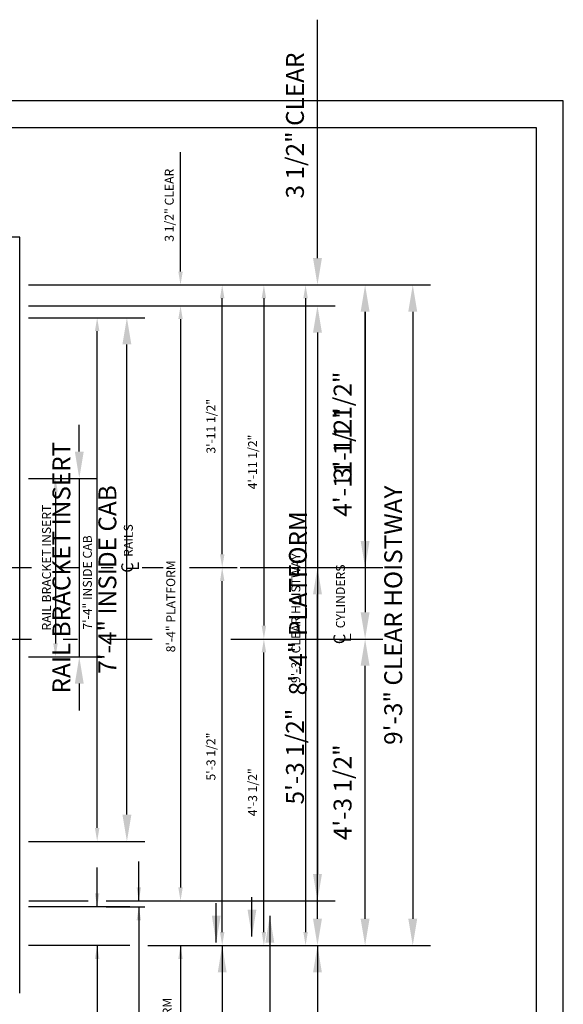
# Model space of a CAD drawing. Extents: x -24 to 408, y 0 to 278.
# Drawn here: x 317 to 408, y 112 to 278 of the extents above; entities that cross this region are included whole.
import ezdxf
from ezdxf import colors
from ezdxf.entities.mleader import LeaderData, LeaderLine
from ezdxf.enums import TextEntityAlignment as Align
from ezdxf.math import Vec2, Vec3

# ---------------------------------------------------------------- set-up
doc = ezdxf.new("R2010")
doc.units = 0
doc.header["$LTSCALE"] = 16
doc.header["$MEASUREMENT"] = 0
doc.linetypes.add('CENTER2', pattern=[1.125, 0.75, -0.125, 0.125, -0.125])
doc.layers.get('0').update_dxf_attribs({"linetype": 'CONTINUOUS'})
doc.layers.get('DEFPOINTS').update_dxf_attribs({"linetype": 'CONTINUOUS'})
for name, color, linetype in [('2', 1, 'CENTER2'), ('3', 3, 'CONTINUOUS'), ('5', 5, 'CONTINUOUS'), ('5 @ 16', 5, 'CONTINUOUS'), ('5 @ 24', 5, 'CONTINUOUS'), ('5 @ 48', 5, 'CONTINUOUS'), ('8', 6, 'CONTINUOUS')]:
    doc.layers.add(name, color=color, linetype=linetype)
doc.styles.add('BASIC', font='romans.shx')
doc.styles.add('ITALIC', font='SIMPLEX', dxfattribs={"oblique": 10})
doc.styles.get("Standard").update_dxf_attribs({"font": 'romans.shx'})
doc.dimstyles.new('DEI', dxfattribs={"dimscale": 16, "dimtxt": 0.0625, "dimasz": 0.09375, "dimexe": 0.0625, "dimexo": 0.0625, "dimgap": 0.03125, "dimtad": 1, "dimdec": 5, "dimrnd": 0.03125, "dimzin": 3, "dimdsep": 46, "dimlunit": 4, "dimtxsty": 'Standard', "dimcen": 0.09375, "dimclrd": 256, "dimclre": 256, "dimclrt": 3, "dimadec": 0, "dimazin": 0, "dimtfac": 1, "dimtdec": 5, "dimtmove": 2, "dimatfit": 0, "dimfxl": 0, "dimfrac": 2, "dimtolj": 1, "dimtzin": 3, "dimarcsym": 0})

# ---------------------------------------------------------------- blocks, each defined once
blk = doc.blocks.new('*D442')
at = {"layer": '5', "lineweight": -2, "transparency": 16777216}
for p, q in [((318.28, 200.63), (324.28, 200.63)), ((322.78, 198.38), (322.78, 172.88)), ((318.28, 170.63), (324.28, 170.63))]:
    blk.add_line(p, q, dxfattribs=at)
at = {"layer": '5', "transparency": 16777216}
for points in [[(322.41, 198.38), (323.16, 198.38), (322.78, 200.63)], [(322.41, 172.88), (323.16, 172.88), (322.78, 170.63)]]:
    blk.add_solid(points, dxfattribs=at)
at = {"layer": 'DEFPOINTS', "color": 0, "transparency": 16777216}
for p in [(316.78, 200.63), (316.78, 170.63), (322.78, 170.63)]:
    blk.add_point(p, dxfattribs=at)
at = {"layer": '5', "color": 3, "transparency": 16777216, "insert": (321.28, 185.63), "char_height": 1.5, "attachment_point": 5, "rotation": 90}
blk.add_mtext('\\A1;RAIL BRACKET INSERT', dxfattribs=at)
blk = doc.blocks.new('*D443')
at = {"layer": '5', "lineweight": -2, "transparency": 16777216}
for p, q in [((326.78, 205.13), (326.78, 209.63)), ((319.78, 200.63), (329.78, 200.63)), ((326.78, 200.63), (326.78, 170.63)), ((319.78, 170.63), (329.78, 170.63)), ((326.78, 166.13), (326.78, 161.63))]:
    blk.add_line(p, q, dxfattribs=at)
at = {"layer": '5', "transparency": 16777216}
for points in [[(326.03, 205.13), (327.53, 205.13), (326.78, 200.63)], [(326.03, 166.13), (327.53, 166.13), (326.78, 170.63)]]:
    blk.add_solid(points, dxfattribs=at)
at = {"layer": 'DEFPOINTS', "color": 0, "transparency": 16777216}
for p in [(316.78, 200.63), (316.78, 170.63), (326.78, 170.63)]:
    blk.add_point(p, dxfattribs=at)
at = {"layer": '5', "color": 3, "transparency": 16777216, "insert": (323.78, 185.63), "char_height": 3, "attachment_point": 5, "rotation": 90}
blk.add_mtext('\\A1;RAIL BRACKET INSERT', dxfattribs=at)
blk = doc.blocks.new('*D445')
at = {"layer": '5', "lineweight": -2, "transparency": 16777216}
for p, q in [((318.28, 233.13), (366.28, 233.13)), ((364.78, 230.88), (364.78, 124.38)), ((338.28, 122.13), (366.28, 122.13))]:
    blk.add_line(p, q, dxfattribs=at)
at = {"layer": '5', "transparency": 16777216}
for points in [[(364.41, 230.88), (365.16, 230.88), (364.78, 233.13)], [(364.41, 124.38), (365.16, 124.38), (364.78, 122.13)]]:
    blk.add_solid(points, dxfattribs=at)
at = {"layer": 'DEFPOINTS', "color": 0, "transparency": 16777216}
for p in [(316.78, 233.13), (336.78, 122.13), (364.78, 122.13)]:
    blk.add_point(p, dxfattribs=at)
at = {"layer": '5', "color": 3, "transparency": 16777216, "insert": (363.14, 177.13), "char_height": 1.5, "attachment_point": 5, "rotation": 90}
blk.add_mtext('\\A1;9\'-3" CLEAR HOISTWAY', dxfattribs=at)
blk = doc.blocks.new('*D446')
at = {"layer": '5', "lineweight": -2, "transparency": 16777216}
for p, q in [((319.78, 233.13), (385.78, 233.13)), ((382.78, 228.63), (382.78, 126.63)), ((339.78, 122.13), (385.78, 122.13))]:
    blk.add_line(p, q, dxfattribs=at)
at = {"layer": '5', "transparency": 16777216}
for points in [[(382.03, 228.63), (383.53, 228.63), (382.78, 233.13)], [(382.03, 126.63), (383.53, 126.63), (382.78, 122.13)]]:
    blk.add_solid(points, dxfattribs=at)
at = {"layer": 'DEFPOINTS', "color": 0, "transparency": 16777216}
for p in [(316.78, 233.13), (336.78, 122.13), (382.78, 122.13)]:
    blk.add_point(p, dxfattribs=at)
at = {"layer": '5', "color": 3, "transparency": 16777216, "insert": (379.5, 177.63), "char_height": 3, "attachment_point": 5, "rotation": 90}
blk.add_mtext('\\A1;9\'-3" CLEAR HOISTWAY', dxfattribs=at)
blk = doc.blocks.new('*D493')
at = {"layer": '5', "lineweight": -2, "transparency": 16777216}
blk.add_line((357.78, 124.38), (357.78, 171.38), dxfattribs=at)
at = {"layer": '5', "transparency": 16777216}
for points in [[(357.41, 171.38), (358.16, 171.38), (357.78, 173.63)], [(357.41, 124.38), (358.16, 124.38), (357.78, 122.13)]]:
    blk.add_solid(points, dxfattribs=at)
at = {"layer": 'DEFPOINTS', "color": 0, "transparency": 16777216}
for p in [(357.78, 173.63), (357.78, 173.63), (357.78, 122.13)]:
    blk.add_point(p, dxfattribs=at)
at = {"layer": '5', "color": 3, "transparency": 16777216, "insert": (355.89, 147.88), "char_height": 1.5, "attachment_point": 5, "rotation": 90}
blk.add_mtext('\\A1;4\'-3 1/2"', dxfattribs=at)
blk = doc.blocks.new('*D494')
at = {"layer": '5', "lineweight": -2, "transparency": 16777216}
for p, q in [((360.78, 173.63), (377.78, 173.63)), ((374.78, 126.63), (374.78, 169.13)), ((360.78, 122.13), (377.78, 122.13))]:
    blk.add_line(p, q, dxfattribs=at)
at = {"layer": '5', "transparency": 16777216}
for points in [[(374.03, 169.13), (375.53, 169.13), (374.78, 173.63)], [(374.03, 126.63), (375.53, 126.63), (374.78, 122.13)]]:
    blk.add_solid(points, dxfattribs=at)
at = {"layer": 'DEFPOINTS', "color": 0, "transparency": 16777216}
for p in [(357.78, 173.63), (374.78, 173.63), (357.78, 122.13)]:
    blk.add_point(p, dxfattribs=at)
at = {"layer": '5', "color": 3, "transparency": 16777216, "insert": (371, 147.88), "char_height": 3, "attachment_point": 5, "rotation": 90}
blk.add_mtext('\\A1;4\'-3 1/2"', dxfattribs=at)
blk = doc.blocks.new('*D496')
at = {"layer": '5', "lineweight": -2, "transparency": 16777216}
blk.add_line((357.78, 230.88), (357.78, 175.88), dxfattribs=at)
at = {"layer": '5', "transparency": 16777216}
for points in [[(357.41, 230.88), (358.16, 230.88), (357.78, 233.13)], [(357.41, 175.88), (358.16, 175.88), (357.78, 173.63)]]:
    blk.add_solid(points, dxfattribs=at)
at = {"layer": 'DEFPOINTS', "color": 0, "transparency": 16777216}
for p in [(357.78, 233.13), (357.78, 173.63), (357.78, 173.63)]:
    blk.add_point(p, dxfattribs=at)
at = {"layer": '5', "color": 3, "transparency": 16777216, "insert": (355.89, 203.38), "char_height": 1.5, "attachment_point": 5, "rotation": 90}
blk.add_mtext('\\A1;4\'-11 1/2"', dxfattribs=at)
blk = doc.blocks.new('*D497')
at = {"layer": '5', "lineweight": -2, "transparency": 16777216}
for p, q in [((360.78, 233.13), (377.78, 233.13)), ((374.78, 228.63), (374.78, 178.13)), ((360.78, 173.63), (377.78, 173.63))]:
    blk.add_line(p, q, dxfattribs=at)
at = {"layer": '5', "transparency": 16777216}
for points in [[(374.03, 228.63), (375.53, 228.63), (374.78, 233.13)], [(374.03, 178.13), (375.53, 178.13), (374.78, 173.63)]]:
    blk.add_solid(points, dxfattribs=at)
at = {"layer": 'DEFPOINTS', "color": 0, "transparency": 16777216}
for p in [(357.78, 233.13), (357.78, 173.63), (374.78, 173.63)]:
    blk.add_point(p, dxfattribs=at)
at = {"layer": '5', "color": 3, "transparency": 16777216, "insert": (371, 203.38), "char_height": 3, "attachment_point": 5, "rotation": 90}
blk.add_mtext('\\A1;4\'-11 1/2"', dxfattribs=at)
blk = doc.blocks.new('*D499')
at = {"layer": '5', "lineweight": -2, "transparency": 16777216}
for p, q in [((318.28, 229.63), (345.28, 229.63)), ((343.78, 227.38), (343.78, 131.88)), ((331.28, 129.63), (345.28, 129.63))]:
    blk.add_line(p, q, dxfattribs=at)
at = {"layer": '5', "transparency": 16777216}
for points in [[(343.41, 227.38), (344.16, 227.38), (343.78, 229.63)], [(343.41, 131.88), (344.16, 131.88), (343.78, 129.63)]]:
    blk.add_solid(points, dxfattribs=at)
at = {"layer": 'DEFPOINTS', "color": 0, "transparency": 16777216}
for p in [(316.78, 229.63), (329.78, 129.63), (343.78, 129.63)]:
    blk.add_point(p, dxfattribs=at)
at = {"layer": '5', "color": 3, "transparency": 16777216, "insert": (342.14, 179.13), "char_height": 1.5, "attachment_point": 5, "rotation": 90}
blk.add_mtext('\\A1;8\'-4" PLATFORM', dxfattribs=at)
blk = doc.blocks.new('*D500')
at = {"layer": '5', "lineweight": -2, "transparency": 16777216}
for p, q in [((319.78, 229.63), (369.78, 229.63)), ((366.78, 225.13), (366.78, 134.13)), ((332.78, 129.63), (369.78, 129.63))]:
    blk.add_line(p, q, dxfattribs=at)
at = {"layer": '5', "transparency": 16777216}
for points in [[(366.03, 225.13), (367.53, 225.13), (366.78, 229.63)], [(366.03, 134.13), (367.53, 134.13), (366.78, 129.63)]]:
    blk.add_solid(points, dxfattribs=at)
at = {"layer": 'DEFPOINTS', "color": 0, "transparency": 16777216}
for p in [(316.78, 229.63), (329.78, 129.63), (366.78, 129.63)]:
    blk.add_point(p, dxfattribs=at)
at = {"layer": '5', "color": 3, "transparency": 16777216, "insert": (363.5, 179.63), "char_height": 3, "attachment_point": 5, "rotation": 90}
blk.add_mtext('\\A1;8\'-4" PLATFORM', dxfattribs=at)
blk = doc.blocks.new('*D502')
at = {"layer": '5', "lineweight": -2, "transparency": 16777216}
for p, q in [((318.28, 227.63), (331.28, 227.63)), ((329.78, 141.88), (329.78, 225.38)), ((318.28, 139.63), (331.28, 139.63))]:
    blk.add_line(p, q, dxfattribs=at)
at = {"layer": '5', "transparency": 16777216}
for points in [[(329.41, 225.38), (330.16, 225.38), (329.78, 227.63)], [(329.41, 141.88), (330.16, 141.88), (329.78, 139.63)]]:
    blk.add_solid(points, dxfattribs=at)
at = {"layer": 'DEFPOINTS', "color": 0, "transparency": 16777216}
for p in [(316.78, 227.63), (329.78, 227.63), (316.78, 139.63)]:
    blk.add_point(p, dxfattribs=at)
at = {"layer": '5', "color": 3, "transparency": 16777216, "insert": (328.14, 183.13), "char_height": 1.5, "attachment_point": 5, "rotation": 90}
blk.add_mtext('\\A1;7\'-4" INSIDE CAB', dxfattribs=at)
blk = doc.blocks.new('*D503')
at = {"layer": '5', "lineweight": -2, "transparency": 16777216}
for p, q in [((319.78, 227.63), (337.78, 227.63)), ((334.78, 144.13), (334.78, 223.13)), ((319.78, 139.63), (337.78, 139.63))]:
    blk.add_line(p, q, dxfattribs=at)
at = {"layer": '5', "transparency": 16777216}
for points in [[(334.03, 223.13), (335.53, 223.13), (334.78, 227.63)], [(334.03, 144.13), (335.53, 144.13), (334.78, 139.63)]]:
    blk.add_solid(points, dxfattribs=at)
at = {"layer": 'DEFPOINTS', "color": 0, "transparency": 16777216}
for p in [(316.78, 227.63), (334.78, 227.63), (316.78, 139.63)]:
    blk.add_point(p, dxfattribs=at)
at = {"layer": '5', "color": 3, "transparency": 16777216, "insert": (331.5, 183.63), "char_height": 3, "attachment_point": 5, "rotation": 90}
blk.add_mtext('\\A1;7\'-4" INSIDE CAB', dxfattribs=at)
blk = doc.blocks.new('*D505')
at = {"layer": '5', "lineweight": -2, "transparency": 16777216}
for p, q in [((343.78, 235.38), (343.78, 255.42)), ((343.78, 227.38), (343.78, 225.13))]:
    blk.add_line(p, q, dxfattribs=at)
at = {"layer": '5', "transparency": 16777216}
for points in [[(343.41, 235.38), (344.16, 235.38), (343.78, 233.13)], [(343.41, 227.38), (344.16, 227.38), (343.78, 229.63)]]:
    blk.add_solid(points, dxfattribs=at)
at = {"layer": 'DEFPOINTS', "color": 0, "transparency": 16777216}
for p in [(343.78, 233.13), (343.78, 233.13), (343.78, 229.63)]:
    blk.add_point(p, dxfattribs=at)
at = {"layer": '5', "color": 3, "transparency": 16777216, "insert": (341.89, 246.52), "char_height": 1.5, "attachment_point": 5, "rotation": 90}
blk.add_mtext('\\A1;3 1/2" CLEAR', dxfattribs=at)
blk = doc.blocks.new('*D506')
at = {"layer": '5', "lineweight": -2, "transparency": 16777216}
for p, q in [((366.78, 237.63), (366.78, 277.7)), ((346.78, 233.13), (369.78, 233.13)), ((346.78, 229.63), (369.78, 229.63)), ((366.78, 225.13), (366.78, 220.63))]:
    blk.add_line(p, q, dxfattribs=at)
at = {"layer": '5', "transparency": 16777216}
for points in [[(366.03, 237.63), (367.53, 237.63), (366.78, 233.13)], [(366.03, 225.13), (367.53, 225.13), (366.78, 229.63)]]:
    blk.add_solid(points, dxfattribs=at)
at = {"layer": 'DEFPOINTS', "color": 0, "transparency": 16777216}
for p in [(343.78, 233.13), (366.78, 233.13), (343.78, 229.63)]:
    blk.add_point(p, dxfattribs=at)
at = {"layer": '5', "color": 3, "transparency": 16777216, "insert": (363, 259.92), "char_height": 3, "attachment_point": 5, "rotation": 90}
blk.add_mtext('\\A1;3 1/2" CLEAR', dxfattribs=at)
blk = doc.blocks.new('*D517')
at = {"layer": '5', "lineweight": -2, "transparency": 16777216}
blk.add_line((350.78, 124.38), (350.78, 183.38), dxfattribs=at)
at = {"layer": '5', "transparency": 16777216}
for points in [[(350.41, 183.38), (351.16, 183.38), (350.78, 185.63)], [(350.41, 124.38), (351.16, 124.38), (350.78, 122.13)]]:
    blk.add_solid(points, dxfattribs=at)
at = {"layer": 'DEFPOINTS', "color": 0, "transparency": 16777216}
for p in [(350.78, 185.63), (350.78, 185.63), (350.78, 122.13)]:
    blk.add_point(p, dxfattribs=at)
at = {"layer": '5', "color": 3, "transparency": 16777216, "insert": (348.89, 153.88), "char_height": 1.5, "attachment_point": 5, "rotation": 90}
blk.add_mtext('\\A1;5\'-3 1/2"', dxfattribs=at)
blk = doc.blocks.new('*D518')
at = {"layer": '5', "lineweight": -2, "transparency": 16777216}
for p, q in [((353.78, 185.63), (369.78, 185.63)), ((366.78, 126.63), (366.78, 181.13)), ((353.78, 122.13), (369.78, 122.13))]:
    blk.add_line(p, q, dxfattribs=at)
at = {"layer": '5', "transparency": 16777216}
for points in [[(366.03, 181.13), (367.53, 181.13), (366.78, 185.63)], [(366.03, 126.63), (367.53, 126.63), (366.78, 122.13)]]:
    blk.add_solid(points, dxfattribs=at)
at = {"layer": 'DEFPOINTS', "color": 0, "transparency": 16777216}
for p in [(350.78, 185.63), (366.78, 185.63), (350.78, 122.13)]:
    blk.add_point(p, dxfattribs=at)
at = {"layer": '5', "color": 3, "transparency": 16777216, "insert": (363, 153.88), "char_height": 3, "attachment_point": 5, "rotation": 90}
blk.add_mtext('\\A1;5\'-3 1/2"', dxfattribs=at)
blk = doc.blocks.new('*D520')
at = {"layer": '5', "lineweight": -2, "transparency": 16777216}
blk.add_line((350.78, 187.88), (350.78, 230.88), dxfattribs=at)
at = {"layer": '5', "transparency": 16777216}
for points in [[(350.41, 230.88), (351.16, 230.88), (350.78, 233.13)], [(350.41, 187.88), (351.16, 187.88), (350.78, 185.63)]]:
    blk.add_solid(points, dxfattribs=at)
at = {"layer": 'DEFPOINTS', "color": 0, "transparency": 16777216}
for p in [(350.78, 233.13), (350.78, 233.13), (350.78, 185.63)]:
    blk.add_point(p, dxfattribs=at)
at = {"layer": '5', "color": 3, "transparency": 16777216, "insert": (348.89, 209.38), "char_height": 1.5, "attachment_point": 5, "rotation": 90}
blk.add_mtext('\\A1;3\'-11 1/2"', dxfattribs=at)
blk = doc.blocks.new('*D521')
at = {"layer": '5', "lineweight": -2, "transparency": 16777216}
for p, q in [((353.78, 233.13), (377.78, 233.13)), ((374.78, 190.13), (374.78, 228.63)), ((353.78, 185.63), (377.78, 185.63))]:
    blk.add_line(p, q, dxfattribs=at)
at = {"layer": '5', "transparency": 16777216}
for points in [[(374.03, 228.63), (375.53, 228.63), (374.78, 233.13)], [(374.03, 190.13), (375.53, 190.13), (374.78, 185.63)]]:
    blk.add_solid(points, dxfattribs=at)
at = {"layer": 'DEFPOINTS', "color": 0, "transparency": 16777216}
for p in [(350.78, 233.13), (374.78, 233.13), (350.78, 185.63)]:
    blk.add_point(p, dxfattribs=at)
at = {"layer": '5', "color": 3, "transparency": 16777216, "insert": (371, 209.38), "char_height": 3, "attachment_point": 5, "rotation": 90}
blk.add_mtext('\\A1;3\'-11 1/2"', dxfattribs=at)
blk = doc.blocks.new('CL')
at = {"layer": '3', "style": 'BASIC'}
blk.add_text('C', height=0.125, dxfattribs=at).set_placement((0, 0), align=Align.CENTER)
at = {"layer": '3', "style": 'ITALIC', "oblique": 10}
blk.add_text('L', height=0.125, dxfattribs=at).set_placement((-0.033, -0.061))
blk = doc.blocks.new('*U564')
at = {"layer": '5 @ 24'}
dim = blk.add_linear_dim(base=(322.782692, 170.629809), p1=(316.782692, 200.629809), p2=(316.782692, 170.629809), angle=90, text='RAIL BRACKET INSERT', dimstyle='DEI', override={"dimscale": 24, "dimtix": 1, "dimtofl": 1, "dimtmove": 2, "dimatfit": 0}, dxfattribs=at)
dim.commit()
dim.dimension.update_dxf_attribs({"geometry": '*D442', "text_midpoint": (321.282692, 185.629809)})
at = {"layer": '5 @ 48'}
dim = blk.add_linear_dim(base=(326.782692, 170.629809), p1=(316.782692, 200.629809), p2=(316.782692, 170.629809), angle=90, text='RAIL BRACKET INSERT', dimstyle='DEI', override={"dimscale": 48, "dimtix": 1, "dimtofl": 1, "dimtmove": 2, "dimatfit": 0}, dxfattribs=at)
dim.commit()
dim.dimension.update_dxf_attribs({"geometry": '*D443', "text_midpoint": (323.782692, 185.629809)})
blk = doc.blocks.new('*U565')
at = {"layer": '5 @ 24'}
dim = blk.add_linear_dim(base=(364.782692, 122.129809), p1=(316.782692, 233.129809), p2=(336.782692, 122.129809), angle=90, text='<> CLEAR HOISTWAY', dimstyle='DEI', override={"dimscale": 24, "dimtix": 0, "dimtofl": 1, "dimtmove": 2, "dimatfit": 0}, dxfattribs=at)
dim.commit()
dim.dimension.update_dxf_attribs({"geometry": '*D445', "text_midpoint": (363.139835, 177.129809), "dimtype": 128})
at = {"layer": '5 @ 48'}
dim = blk.add_linear_dim(base=(382.782692, 122.129809), p1=(316.782692, 233.129809), p2=(336.782692, 122.129809), angle=90, text='<> CLEAR HOISTWAY', dimstyle='DEI', override={"dimscale": 48, "dimtix": 0, "dimtofl": 1, "dimtmove": 2, "dimatfit": 0}, dxfattribs=at)
dim.commit()
dim.dimension.update_dxf_attribs({"geometry": '*D446', "text_midpoint": (379.496978, 177.629809)})
blk = doc.blocks.new('*U583')
at = {"layer": '5 @ 24'}
dim = blk.add_linear_dim(base=(357.782692, 173.629809), p1=(357.782692, 122.129809), p2=(357.782692, 173.629809), angle=90, dimstyle='DEI', override={"dimscale": 24, "dimtix": 0, "dimtofl": 1, "dimtmove": 2, "dimatfit": 0}, dxfattribs=at)
dim.commit()
dim.dimension.update_dxf_attribs({"geometry": '*D493', "text_midpoint": (355.889835, 147.879809)})
at = {"layer": '5 @ 48'}
dim = blk.add_linear_dim(base=(374.782692, 173.629809), p1=(357.782692, 122.129809), p2=(357.782692, 173.629809), angle=90, dimstyle='DEI', override={"dimscale": 48, "dimtix": 0, "dimtofl": 1, "dimtmove": 2, "dimatfit": 0}, dxfattribs=at)
dim.commit()
dim.dimension.update_dxf_attribs({"geometry": '*D494', "text_midpoint": (370.996978, 147.879809)})
blk = doc.blocks.new('*U584')
at = {"layer": '5 @ 24'}
dim = blk.add_linear_dim(base=(357.782692, 173.629809), p1=(357.782692, 233.129809), p2=(357.782692, 173.629809), angle=90, dimstyle='DEI', override={"dimscale": 24, "dimtix": 0, "dimtofl": 1, "dimtmove": 2, "dimatfit": 0}, dxfattribs=at)
dim.commit()
dim.dimension.update_dxf_attribs({"geometry": '*D496', "text_midpoint": (355.889835, 203.379809)})
at = {"layer": '5 @ 48'}
dim = blk.add_linear_dim(base=(374.782692, 173.629809), p1=(357.782692, 233.129809), p2=(357.782692, 173.629809), angle=90, dimstyle='DEI', override={"dimscale": 48, "dimtix": 0, "dimtofl": 1, "dimtmove": 2, "dimatfit": 0}, dxfattribs=at)
dim.commit()
dim.dimension.update_dxf_attribs({"geometry": '*D497', "text_midpoint": (370.996978, 203.379809)})
blk = doc.blocks.new('*U585')
at = {"layer": '5 @ 24'}
dim = blk.add_linear_dim(base=(343.782692, 129.629809), p1=(316.782692, 229.629809), p2=(329.782692, 129.629809), angle=90, text='<> PLATFORM', dimstyle='DEI', override={"dimscale": 24, "dimtix": 0, "dimtofl": 1, "dimtmove": 2, "dimatfit": 0}, dxfattribs=at)
dim.commit()
dim.dimension.update_dxf_attribs({"geometry": '*D499', "text_midpoint": (342.139835, 179.129809), "dimtype": 128})
at = {"layer": '5 @ 48'}
dim = blk.add_linear_dim(base=(366.782692, 129.629809), p1=(316.782692, 229.629809), p2=(329.782692, 129.629809), angle=90, text='<> PLATFORM', dimstyle='DEI', override={"dimscale": 48, "dimtix": 0, "dimtofl": 1, "dimtmove": 2, "dimatfit": 0}, dxfattribs=at)
dim.commit()
dim.dimension.update_dxf_attribs({"geometry": '*D500', "text_midpoint": (363.496978, 179.629809)})
blk = doc.blocks.new('*U586')
at = {"layer": '5 @ 24'}
dim = blk.add_linear_dim(base=(329.782692, 227.629809), p1=(316.782692, 139.629809), p2=(316.782692, 227.629809), angle=90, text='<> INSIDE CAB', dimstyle='DEI', override={"dimscale": 24, "dimtix": 0, "dimtofl": 1, "dimtmove": 2, "dimatfit": 0}, dxfattribs=at)
dim.commit()
dim.dimension.update_dxf_attribs({"geometry": '*D502', "text_midpoint": (328.139835, 183.129809), "dimtype": 128})
at = {"layer": '5 @ 48'}
dim = blk.add_linear_dim(base=(334.782692, 227.629809), p1=(316.782692, 139.629809), p2=(316.782692, 227.629809), angle=90, text='<> INSIDE CAB', dimstyle='DEI', override={"dimscale": 48, "dimtix": 0, "dimtofl": 1, "dimtmove": 2, "dimatfit": 0}, dxfattribs=at)
dim.commit()
dim.dimension.update_dxf_attribs({"geometry": '*D503', "text_midpoint": (331.496978, 183.629809)})
blk = doc.blocks.new('*U587')
at = {"layer": '5 @ 24'}
blk.add_leader([(343.78, 122.13), (343.78, 87.83)], dimstyle='DEI', override={"dimscale": 24}, dxfattribs=at)
at = {"layer": '5 @ 48'}
blk.add_leader([(366.78, 122.13), (366.78, 76.63)], dimstyle='DEI', override={"dimscale": 48}, dxfattribs=at)
blk = doc.blocks.new('*U588')
at = {"layer": '5 @ 24'}
blk.add_leader([(336.78, 128.63), (336.78, 87.83)], dimstyle='DEI', override={"dimscale": 24}, dxfattribs=at)
at = {"layer": '5 @ 48'}
blk.add_leader([(358.78, 127.13), (358.78, 76.63)], dimstyle='DEI', override={"dimscale": 48}, dxfattribs=at)
blk = doc.blocks.new('*U589')
at = {"layer": '5 @ 24'}
blk.add_leader([(329.78, 122.13), (329.78, 87.83)], dimstyle='DEI', override={"dimscale": 24}, dxfattribs=at)
at = {"layer": '5 @ 48'}
blk.add_leader([(350.78, 122.13), (350.78, 76.63)], dimstyle='DEI', override={"dimscale": 48}, dxfattribs=at)
blk = doc.blocks.new('*U590')
at = {"layer": '5 @ 24'}
dim = blk.add_linear_dim(base=(343.782692, 233.129809), p1=(343.782692, 229.629809), p2=(343.782692, 233.129809), angle=90, text='<> CLEAR', dimstyle='DEI', override={"dimscale": 24, "dimtix": 0, "dimtofl": 0, "dimtmove": 0, "dimatfit": 0}, dxfattribs=at)
dim.commit()
dim.dimension.update_dxf_attribs({"geometry": '*D505', "text_midpoint": (341.889835, 246.522666)})
at = {"layer": '5 @ 48'}
dim = blk.add_linear_dim(base=(366.782692, 233.129809), p1=(343.782692, 229.629809), p2=(343.782692, 233.129809), angle=90, text='<> CLEAR', dimstyle='DEI', override={"dimscale": 48, "dimtix": 0, "dimtofl": 0, "dimtmove": 0, "dimatfit": 0}, dxfattribs=at)
dim.commit()
dim.dimension.update_dxf_attribs({"geometry": '*D506', "text_midpoint": (362.996978, 259.915523)})
blk = doc.blocks.new('*U594')
at = {"layer": '5 @ 24'}
dim = blk.add_linear_dim(base=(350.782692, 185.629809), p1=(350.782692, 122.129809), p2=(350.782692, 185.629809), angle=90, dimstyle='DEI', override={"dimscale": 24, "dimtix": 0, "dimtofl": 1, "dimtmove": 2, "dimatfit": 0}, dxfattribs=at)
dim.commit()
dim.dimension.update_dxf_attribs({"geometry": '*D517', "text_midpoint": (348.889835, 153.879809)})
at = {"layer": '5 @ 48'}
dim = blk.add_linear_dim(base=(366.782692, 185.629809), p1=(350.782692, 122.129809), p2=(350.782692, 185.629809), angle=90, dimstyle='DEI', override={"dimscale": 48, "dimtix": 0, "dimtofl": 1, "dimtmove": 2, "dimatfit": 0}, dxfattribs=at)
dim.commit()
dim.dimension.update_dxf_attribs({"geometry": '*D518', "text_midpoint": (362.996978, 153.879809)})
blk = doc.blocks.new('*U595')
at = {"layer": '5 @ 24'}
dim = blk.add_linear_dim(base=(350.782692, 233.129809), p1=(350.782692, 185.629809), p2=(350.782692, 233.129809), angle=90, dimstyle='DEI', override={"dimscale": 24, "dimtix": 0, "dimtofl": 1, "dimtmove": 2, "dimatfit": 0}, dxfattribs=at)
dim.commit()
dim.dimension.update_dxf_attribs({"geometry": '*D520', "text_midpoint": (348.889835, 209.379809)})
at = {"layer": '5 @ 48'}
dim = blk.add_linear_dim(base=(374.782692, 233.129809), p1=(350.782692, 185.629809), p2=(350.782692, 233.129809), angle=90, dimstyle='DEI', override={"dimscale": 48, "dimtix": 0, "dimtofl": 1, "dimtmove": 2, "dimatfit": 0}, dxfattribs=at)
dim.commit()
dim.dimension.update_dxf_attribs({"geometry": '*D521', "text_midpoint": (370.996978, 209.379809)})
blk = doc.blocks.new('*U597')
at = {"layer": '5 @ 24'}
blk.add_leader([(329.78, 128.63), (329.78, 135.25)], dimstyle='DEI', override={"dimscale": 24}, dxfattribs=at)
at = {"layer": '5 @ 48'}
blk.add_leader([(349.78, 122.63), (349.78, 129.25)], dimstyle='DEI', override={"dimscale": 48}, dxfattribs=at)
blk = doc.blocks.new('*U598')
at = {"layer": '5 @ 24'}
blk.add_leader([(336.78, 129.63), (336.78, 136.25)], dimstyle='DEI', override={"dimscale": 24}, dxfattribs=at)
at = {"layer": '5 @ 48'}
blk.add_leader([(355.78, 123.63), (355.78, 130.25)], dimstyle='DEI', override={"dimscale": 48}, dxfattribs=at)

msp = doc.modelspace()

# ---------------------------------------------------------------- linework, layer by layer
for p, q in [((316.78, 241.13), (220.78, 241.13)), ((316.78, 114.13), (316.78, 241.13))]:
    msp.add_line(p, q)
at = {"layer": '2'}
for p, q in [((216.78, 185.63), (319.08, 185.63)), ((323.52, 185.63), (326.83, 185.63)), ((330.43, 185.63), (332.46, 185.63)), ((337.32, 185.63), (340.88, 185.63)), ((345.31, 185.63), (353.27, 185.63)), ((216.78, 173.63), (319.08, 173.63)), ((324.06, 173.63), (326.5, 173.63)), ((331.5, 173.63), (339, 173.63)), ((352.23, 173.63), (361.04, 173.63)), ((366.41, 173.63), (374.57, 173.63))]:
    msp.add_line(p, q, dxfattribs=at)
at = {"layer": '5'}
for p, q in [((318.31, 129.63), (328.28, 129.63)), ((335.28, 128.63), (318.28, 128.63)), ((331.28, 128.63), (337.78, 128.63)), ((335.28, 122.13), (318.28, 122.13))]:
    msp.add_line(p, q, dxfattribs=at)
at = {"layer": '8'}
msp.add_lwpolyline([(403.56, 4.5), (403.56, 259.54), (208.53, 259.54), (208.53, 4.5)], close=True, dxfattribs=at)
at = {"layer": 'DEFPOINTS'}
msp.add_lwpolyline([(204.03, 264.04), (204.03, 0), (408.06, 0), (408.06, 264.04)], close=True, dxfattribs=at)

# ---------------------------------------------------------------- block references
at = {"xscale": 16, "yscale": 16, "zscale": 16, "rotation": 90}
for p in [(335.84, 185.63), (371.46, 173.63)]:
    msp.add_blockref('CL', p, dxfattribs=at)
at = {"layer": '5'}
for name in ['*U590', '*U565', '*U595', '*U584', '*U585', '*U586', '*U564', '*U594', '*U583', '*U598', '*U597', '*U588', '*U589', '*U587']:
    msp.add_blockref(name, (0, 0), dxfattribs=at)

# ---------------------------------------------------------------- texts
at = {"layer": '3'}
for s, p in [('RAILS', (335.77, 187.44)), ('CYLINDERS', (371.39, 175.44)), ('7 1/2" WALL TO PLATFORM', (342.28, 87.83))]:
    msp.add_text(s, height=1.5, rotation=90, dxfattribs=at).set_placement(p)

# ---------------------------------------------------------------- leaders
at = {"layer": '5 @ 16'}
ml = msp.add_multileader_mtext('Standard', dxfattribs=at)
ml.set_content('HALL PUSH\\PBUTTON', color=3)
ml.set_leader_properties()
ml.build(insert=Vec2(0, 0))
ml.multileader.update_dxf_attribs({"dogleg_length": 0.125, "arrow_head_size": 1.5, "scale": 16})
ctx = ml.context
ctx.base_point, ctx.scale, ctx.char_height, ctx.arrow_head_size, ctx.landing_gap_size, ctx.plane_origin = Vec3(311.52, 107.08), 16, 1.5, 1.5, 1, Vec3(315.03, 104.12)
notes = []
notes.append((ctx, [(0, (1, 1, 0), (309.52, 107.08), (1, 0), 2, [(0, [(305.04, 113.58)], 0, [])])]))
ctx.mtext.insert, ctx.mtext.flow_direction = Vec3(312.52, 107.83), 5
for ctx, leaders in notes:
    for number, flags, end, landing, length, lines in leaders:
        leader = LeaderData()
        leader.index, (leader.has_last_leader_line, leader.has_dogleg_vector, leader.attachment_direction) = number, flags
        leader.last_leader_point, leader.dogleg_vector, leader.dogleg_length = Vec3(end), Vec3(landing), length
        for number, points, colour, breaks in lines:
            line = LeaderLine()
            line.index, line.vertices, line.color, line.breaks = number, Vec3.list(points), colors.encode_raw_color(colour), breaks
            leader.lines.append(line)
        ctx.leaders.append(leader)

doc.saveas('drawing.dxf')
